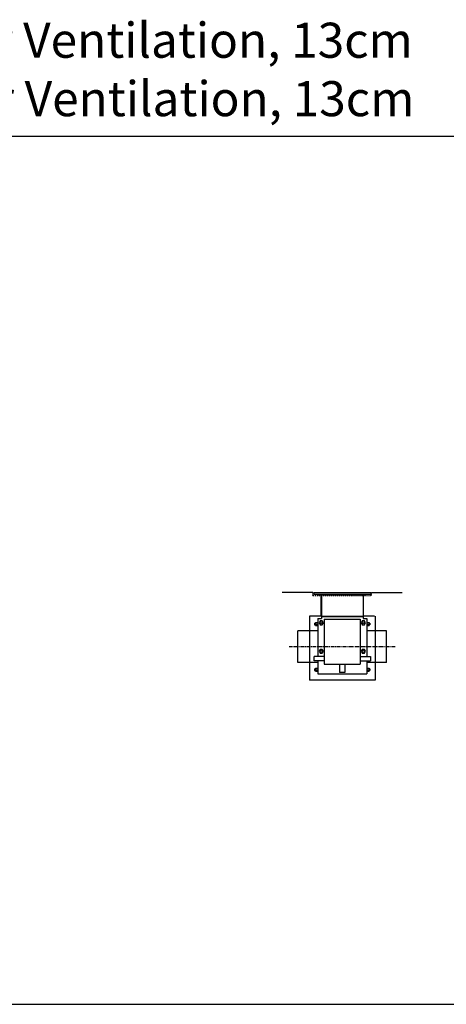
# Model space of a CAD drawing. Units: millimetres. Extents: x -549 to 13708, y -10404 to 2083.
# Drawn here: x 1077 to 2051, y -164 to 2083 of the extents above; entities that cross this region are included whole.
import ezdxf

# ---------------------------------------------------------------- set-up
doc = ezdxf.new("R2010")
doc.units = ezdxf.units.MM
doc.header["$LTSCALE"] = 23.1
doc.linetypes.add('CENTER', pattern=[0.6, 0.375, -0.075, 0.075, -0.075])
doc.linetypes.add('DASHED', pattern=[0.2, 0.1, -0.1])
doc.layers.add('FISHER_AND_PAYKEL', color=7, linetype='Continuous', true_color=0x000000)
doc.styles.add('Arial Regular', font='txt')

msp = doc.modelspace()

# ---------------------------------------------------------------- linework, layer by layer
at = {"layer": 'FISHER_AND_PAYKEL', "color": 5, "linetype": 'Continuous', "true_color": 0x0000ff}
for p, q in [((1746.3, 775.4, 39), (1676.3, 775.4, 39)), ((1746.3, 775.4, 39), (1676.3, 775.4, 39)), ((1880.3, 775.4, 39), (1950.3, 775.4, 39)), ((1880.3, 775.4, 39), (1950.3, 775.4, 39))]:
    msp.add_line(p, q, dxfattribs=at)
at = {"layer": 'FISHER_AND_PAYKEL', "color": 3, "linetype": 'DASHED', "true_color": 0x00ff00}
for p, q in [((1746.3, 768.9, 39), (1746.3, 775.4, 39)), ((1746.3, 768.9, 39), (1746.3, 775.4, 39)), ((1746.3, 768.9, 39), (1880.3, 768.9, 39)), ((1746.3, 768.9, 39), (1880.3, 768.9, 39)), ((1880.3, 768.9, 39), (1880.3, 775.4, 39)), ((1880.3, 768.9, 39), (1880.3, 775.4, 39))]:
    msp.add_line(p, q, dxfattribs=at)
at = {"layer": 'FISHER_AND_PAYKEL', "color": 18, "linetype": 'Continuous', "true_color": 0x000000}
for p, q in [((1748.3, 775.4, 39), (1748.3, 771.4, 39)), ((1748.3, 775.4, 39), (1878.3, 775.4, 39)), ((1748.3, 775.4, 39), (1748.3, 771.4, 39)), ((1748.3, 775.4, 39), (1878.3, 775.4, 39)), ((1878.3, 771.4, 39), (1748.3, 771.4, 39)), ((1878.3, 771.4, 39), (1748.3, 771.4, 39)), ((1758.3, 769.9, 39), (1758.3, 771.4, 39)), ((1758.3, 769.9, 39), (1758.3, 771.4, 39)), ((1868.3, 769.9, 39), (1758.3, 769.9, 39)), ((1868.3, 769.9, 39), (1758.3, 769.9, 39)), ((1765.8, 769.9, 39), (1765.8, 716.4, 39)), ((1765.8, 769.9, 39), (1765.8, 716.4, 39)), ((1860.8, 769.9, 39), (1860.8, 716.4, 39)), ((1860.8, 769.9, 39), (1860.8, 716.4, 39)), ((1868.3, 769.9, 39), (1868.3, 771.4, 39)), ((1868.3, 769.9, 39), (1868.3, 771.4, 39)), ((1878.3, 775.4, 39), (1878.3, 771.4, 39)), ((1878.3, 775.4, 39), (1878.3, 771.4, 39)), ((1765.8, 720.9, 39), (1860.8, 720.9, 39)), ((1765.8, 720.9, 39), (1860.8, 720.9, 39)), ((1750.3, 705.6, 39), (1750.3, 701.6, 39)), ((1750.3, 705.6, 39), (1752, 705.6, 39)), ((1750.3, 705.6, 39), (1750.3, 701.6, 39)), ((1750.3, 705.6, 39), (1752, 705.6, 39)), ((1750.3, 701.6, 39), (1752, 701.6, 39)), ((1750.3, 701.6, 39), (1752, 701.6, 39)), ((1752, 707.1, 39), (1752, 700.2, 39)), ((1752, 707.1, 39), (1757.3, 707.1, 39)), ((1752, 707.1, 39), (1752, 700.2, 39)), ((1752, 707.1, 39), (1757.3, 707.1, 39)), ((1752, 703.6, 39), (1757.3, 703.6, 39)), ((1752, 703.6, 39), (1757.3, 703.6, 39)), ((1752, 700.2, 39), (1757.3, 700.2, 39)), ((1752, 700.2, 39), (1757.3, 700.2, 39)), ((1757.3, 716.4, 39), (1757.3, 629.9, 39)), ((1757.3, 716.4, 39), (1765.8, 716.4, 39)), ((1757.3, 716.4, 39), (1757.3, 629.9, 39)), ((1757.3, 716.4, 39), (1765.8, 716.4, 39)), ((1762.8, 711, 39), (1760.3, 706.6, 39)), ((1762.8, 711, 39), (1760.3, 706.6, 39)), ((1760.3, 706.6, 39), (1762.8, 702.3, 39)), ((1760.3, 706.6, 39), (1762.8, 702.3, 39)), ((1767.8, 711, 39), (1762.8, 711, 39)), ((1767.8, 711, 39), (1762.8, 711, 39)), ((1762.8, 702.3, 39), (1767.8, 702.3, 39)), ((1762.8, 702.3, 39), (1767.8, 702.3, 39)), ((1770.3, 706.6, 39), (1767.8, 711, 39)), ((1770.3, 706.6, 39), (1767.8, 711, 39)), ((1767.8, 702.3, 39), (1770.3, 706.6, 39)), ((1767.8, 702.3, 39), (1770.3, 706.6, 39)), ((1772, 714.9, 39), (1772, 611.9, 39)), ((1772, 714.9, 39), (1854.5, 714.9, 39)), ((1772, 714.9, 39), (1772, 611.9, 39)), ((1772, 714.9, 39), (1854.5, 714.9, 39)), ((1854.5, 714.9, 39), (1854.5, 611.9, 39)), ((1854.5, 714.9, 39), (1854.5, 611.9, 39)), ((1858.8, 711, 39), (1856.3, 706.6, 39)), ((1858.8, 711, 39), (1856.3, 706.6, 39)), ((1856.3, 706.6, 39), (1858.8, 702.3, 39)), ((1856.3, 706.6, 39), (1858.8, 702.3, 39)), ((1863.8, 711, 39), (1858.8, 711, 39)), ((1863.8, 711, 39), (1858.8, 711, 39)), ((1858.8, 702.3, 39), (1863.8, 702.3, 39)), ((1858.8, 702.3, 39), (1863.8, 702.3, 39)), ((1860.8, 716.4, 39), (1869.3, 716.4, 39)), ((1860.8, 716.4, 39), (1869.3, 716.4, 39)), ((1866.3, 706.6, 39), (1863.8, 711, 39)), ((1866.3, 706.6, 39), (1863.8, 711, 39)), ((1863.8, 702.3, 39), (1866.3, 706.6, 39)), ((1863.8, 702.3, 39), (1866.3, 706.6, 39)), ((1869.3, 716.4, 39), (1869.3, 629.9, 39)), ((1869.3, 716.4, 39), (1869.3, 629.9, 39)), ((1869.3, 707.1, 39), (1874.6, 707.1, 39)), ((1869.3, 707.1, 39), (1874.6, 707.1, 39)), ((1869.3, 703.6, 39), (1874.6, 703.6, 39)), ((1869.3, 703.6, 39), (1874.6, 703.6, 39)), ((1869.3, 700.2, 39), (1874.6, 700.2, 39)), ((1869.3, 700.2, 39), (1874.6, 700.2, 39)), ((1874.6, 707.1, 39), (1874.6, 700.2, 39)), ((1874.6, 707.1, 39), (1874.6, 700.2, 39)), ((1874.6, 705.6, 39), (1876.3, 705.6, 39)), ((1874.6, 705.6, 39), (1876.3, 705.6, 39)), ((1874.6, 701.6, 39), (1876.3, 701.6, 39)), ((1874.6, 701.6, 39), (1876.3, 701.6, 39)), ((1876.3, 705.6, 39), (1876.3, 701.6, 39)), ((1876.3, 705.6, 39), (1876.3, 701.6, 39)), ((1914.3, 687.9, 39), (1869.3, 687.9, 39)), ((1914.3, 687.9, 39), (1869.3, 687.9, 39)), ((1914.3, 615.9, 39), (1914.3, 687.9, 39)), ((1914.3, 615.9, 39), (1914.3, 687.9, 39)), ((1749, 619.9, 39), (1749, 629.9, 39)), ((1772, 629.9, 39), (1749, 629.9, 39)), ((1749, 619.9, 39), (1749, 629.9, 39)), ((1772, 629.9, 39), (1749, 629.9, 39)), ((1762.8, 646, 39), (1760.3, 641.6, 39)), ((1762.8, 646, 39), (1760.3, 641.6, 39)), ((1760.3, 641.6, 39), (1762.8, 637.3, 39)), ((1760.3, 641.6, 39), (1762.8, 637.3, 39)), ((1767.8, 646, 39), (1762.8, 646, 39)), ((1767.8, 646, 39), (1762.8, 646, 39)), ((1762.8, 637.3, 39), (1767.8, 637.3, 39)), ((1762.8, 637.3, 39), (1767.8, 637.3, 39)), ((1770.3, 641.6, 39), (1767.8, 646, 39)), ((1770.3, 641.6, 39), (1767.8, 646, 39)), ((1767.8, 637.3, 39), (1770.3, 641.6, 39)), ((1767.8, 637.3, 39), (1770.3, 641.6, 39)), ((1854.5, 629.9, 39), (1877.5, 629.9, 39)), ((1854.5, 629.9, 39), (1877.5, 629.9, 39)), ((1858.8, 646, 39), (1856.3, 641.6, 39)), ((1858.8, 646, 39), (1856.3, 641.6, 39)), ((1856.3, 641.6, 39), (1858.8, 637.3, 39)), ((1856.3, 641.6, 39), (1858.8, 637.3, 39)), ((1863.8, 646, 39), (1858.8, 646, 39)), ((1863.8, 646, 39), (1858.8, 646, 39)), ((1858.8, 637.3, 39), (1863.8, 637.3, 39)), ((1858.8, 637.3, 39), (1863.8, 637.3, 39)), ((1866.3, 641.6, 39), (1863.8, 646, 39)), ((1866.3, 641.6, 39), (1863.8, 646, 39)), ((1863.8, 637.3, 39), (1866.3, 641.6, 39)), ((1863.8, 637.3, 39), (1866.3, 641.6, 39)), ((1877.5, 629.9, 39), (1877.5, 619.9, 39)), ((1877.5, 629.9, 39), (1877.5, 619.9, 39)), ((1772, 619.9, 39), (1749, 619.9, 39)), ((1772, 619.9, 39), (1749, 619.9, 39)), ((1757.3, 619.9, 39), (1757.3, 589.9, 39)), ((1757.3, 619.9, 39), (1757.3, 589.9, 39)), ((1772, 611.9, 39), (1854.5, 611.9, 39)), ((1772, 611.9, 39), (1854.5, 611.9, 39)), ((1807.3, 611.9, 39), (1807.3, 592.9, 39)), ((1807.3, 611.9, 39), (1807.3, 592.9, 39)), ((1819.3, 611.9, 39), (1819.3, 592.9, 39)), ((1819.3, 611.9, 39), (1819.3, 592.9, 39)), ((1854.5, 619.9, 39), (1877.5, 619.9, 39)), ((1854.5, 619.9, 39), (1877.5, 619.9, 39)), ((1869.3, 619.9, 39), (1869.3, 589.9, 39)), ((1869.3, 619.9, 39), (1869.3, 589.9, 39)), ((1914.3, 615.9, 39), (1869.3, 615.9, 39)), ((1914.3, 615.9, 39), (1869.3, 615.9, 39)), ((1750.3, 601.6, 39), (1750.3, 597.6, 39)), ((1750.3, 601.6, 39), (1752, 601.6, 39)), ((1750.3, 601.6, 39), (1750.3, 597.6, 39)), ((1750.3, 601.6, 39), (1752, 601.6, 39)), ((1750.3, 597.6, 39), (1752, 597.6, 39)), ((1750.3, 597.6, 39), (1752, 597.6, 39)), ((1752, 603.1, 39), (1757.3, 603.1, 39)), ((1752, 603.1, 39), (1752, 596.2, 39)), ((1752, 603.1, 39), (1757.3, 603.1, 39)), ((1752, 603.1, 39), (1752, 596.2, 39)), ((1752, 599.6, 39), (1757.3, 599.6, 39)), ((1752, 599.6, 39), (1757.3, 599.6, 39)), ((1752, 596.2, 39), (1757.3, 596.2, 39)), ((1752, 596.2, 39), (1757.3, 596.2, 39)), ((1757.3, 589.9, 39), (1869.3, 589.9, 39)), ((1757.3, 589.9, 39), (1869.3, 589.9, 39)), ((1819.3, 592.9, 39), (1807.3, 592.9, 39)), ((1819.3, 592.9, 39), (1807.3, 592.9, 39)), ((1869.3, 603.1, 39), (1874.6, 603.1, 39)), ((1869.3, 603.1, 39), (1874.6, 603.1, 39)), ((1869.3, 599.6, 39), (1874.6, 599.6, 39)), ((1869.3, 599.6, 39), (1874.6, 599.6, 39)), ((1869.3, 596.2, 39), (1874.6, 596.2, 39)), ((1869.3, 596.2, 39), (1874.6, 596.2, 39)), ((1874.6, 603.1, 39), (1874.6, 596.2, 39)), ((1874.6, 603.1, 39), (1874.6, 596.2, 39)), ((1874.6, 601.6, 39), (1876.3, 601.6, 39)), ((1874.6, 601.6, 39), (1876.3, 601.6, 39)), ((1874.6, 597.6, 39), (1876.3, 597.6, 39)), ((1874.6, 597.6, 39), (1876.3, 597.6, 39)), ((1876.3, 601.6, 39), (1876.3, 597.6, 39)), ((1876.3, 601.6, 39), (1876.3, 597.6, 39))]:
    msp.add_line(p, q, dxfattribs=at)
at = {"layer": 'FISHER_AND_PAYKEL', "color": 3, "linetype": 'Continuous', "true_color": 0x00ff00}
for p, q in [((1765.3, 721.4, 39), (1765.3, 768.9, 39)), ((1765.3, 721.4, 39), (1765.3, 768.9, 39)), ((1861.3, 768.9, 39), (1861.3, 721.4, 39)), ((1861.3, 768.9, 39), (1861.3, 721.4, 39))]:
    msp.add_line(p, q, dxfattribs=at)
at = {"layer": 'FISHER_AND_PAYKEL', "color": 1, "linetype": 'Continuous', "true_color": 0xff0000}
for p, q in [((1738.3, 721.4, 39), (1738.3, 575.4, 39)), ((1738.3, 721.4, 39), (1738.3, 575.4, 39)), ((1888.3, 721.4, 39), (1888.3, 575.4, 39)), ((1888.3, 721.4, 39), (1888.3, 575.4, 39)), ((1888.3, 575.4, 39), (1738.3, 575.4, 39)), ((1888.3, 575.4, 39), (1738.3, 575.4, 39))]:
    msp.add_line(p, q, dxfattribs=at)
at = {"layer": 'FISHER_AND_PAYKEL', "color": 6, "linetype": 'Continuous', "true_color": 0xff00ff}
for p, q in [((1712.3, 615.9, 39), (1712.3, 687.9, 39)), ((1757.3, 687.9, 39), (1712.3, 687.9, 39)), ((1712.3, 615.9, 39), (1712.3, 687.9, 39)), ((1757.3, 687.9, 39), (1712.3, 687.9, 39)), ((1757.3, 615.9, 39), (1712.3, 615.9, 39)), ((1757.3, 615.9, 39), (1712.3, 615.9, 39))]:
    msp.add_line(p, q, dxfattribs=at)
at = {"layer": 'FISHER_AND_PAYKEL', "color": 23, "linetype": 'CENTER', "true_color": 0xcc7f66}
msp.add_line((1934.3, 651.9, 39), (1692.3, 651.9, 39), dxfattribs=at)
msp.add_line((1934.3, 651.9, 39), (1692.3, 651.9, 39), dxfattribs=at)
at = {"layer": 'FISHER_AND_PAYKEL'}
msp.add_lwpolyline([(-321, -164), (4645, -164), (4645, 1816), (-321, 1816)], close=True, dxfattribs=at)
at = {"layer": 'FISHER_AND_PAYKEL', "color": 1, "linetype": 'Continuous', "true_color": 0xff0000}
for points in [[(1765.3, 721.4), (1738.3, 721.4)], [(1765.3, 721.4), (1738.3, 721.4)], [(1887.3, 721.4), (1861.3, 721.4)], [(1887.3, 721.4), (1861.3, 721.4)]]:
    msp.add_lwpolyline(points, dxfattribs=at)
at = {"layer": 'FISHER_AND_PAYKEL', "color": 3, "linetype": 'Continuous', "true_color": 0x00ff00}
msp.add_lwpolyline([(1765.3, 721.4), (1861.3, 721.4)], dxfattribs=at)
msp.add_lwpolyline([(1765.3, 721.4), (1861.3, 721.4)], dxfattribs=at)
at = {"layer": 'FISHER_AND_PAYKEL', "color": 18, "linetype": 'Continuous', "true_color": 0x000000}
for centre in [(1765.3, 706.6, 39), (1765.3, 706.6, 39), (1861.3, 706.6, 39), (1861.3, 706.6, 39), (1765.3, 641.6, 39), (1765.3, 641.6, 39), (1861.3, 641.6, 39), (1861.3, 641.6, 39)]:
    msp.add_circle(centre, 2.5, dxfattribs=at)

# ---------------------------------------------------------------- texts
at = {"layer": 'FISHER_AND_PAYKEL', "insert": (-324, 2076), "char_height": 80, "width": 4706.087, "attachment_point": 1, "style": 'Arial Regular'}
msp.add_mtext('{\\fArial;CD13DB1 Auxiliary Modular Ventilation, 13cm}\\P{\\fArial;CD13DG1 Auxiliary Modular Ventilation, 13cm}', dxfattribs=at)

doc.saveas('drawing.dxf')
